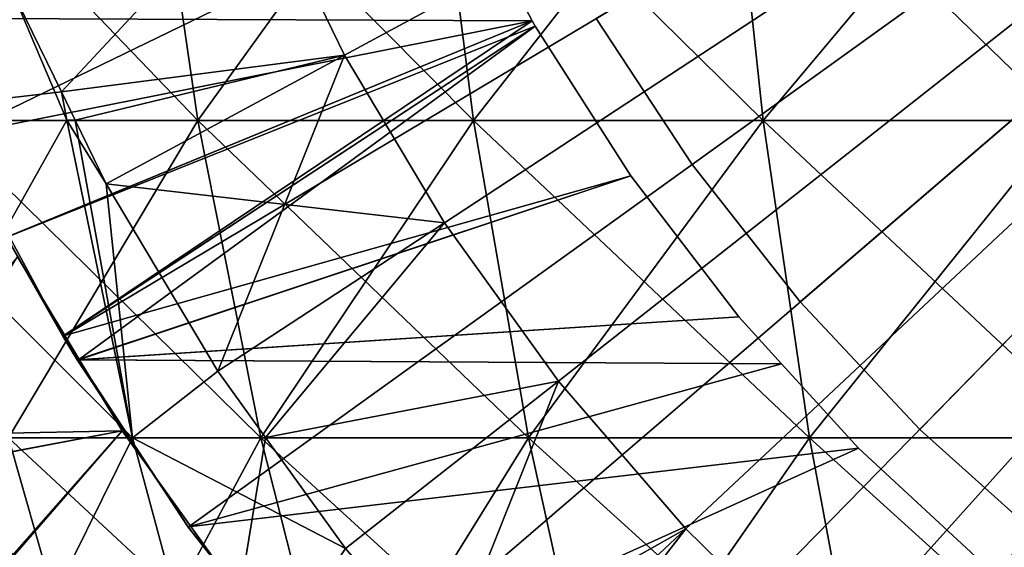
# Model space of a CAD drawing. Extents: x -60 to 46, y -90 to 0.
# Drawn here: x -10 to -6, y -76 to -74 of the extents above; entities that cross this region are included whole.
import ezdxf

# ---------------------------------------------------------------- set-up
doc = ezdxf.new("R2010")
doc.units = 0
doc.header["$MEASUREMENT"] = 0
for name, color, linetype in [('L1', 7, 'Continuous'), ('L15', 7, 'Continuous'), ('L2', 7, 'Continuous'), ('L4', 7, 'Continuous'), ('L5', 7, 'Continuous'), ('L6', 7, 'Continuous'), ('L9', 7, 'Continuous')]:
    doc.layers.add(name, color=color, linetype=linetype)

msp = doc.modelspace()

# ---------------------------------------------------------------- linework, layer by layer
at = {"layer": 'L1', "color": 7}
for points in [[(-8.844122, -73.77326, 5.095243), (-9.221716, -72.99531, 5.095243), (0, -69, 11.13389)], [(-8.401051, -74.51587, 5.095243), (-8.844122, -73.77326, 5.095243), (0, -69, 11.13389)], [(0, -69, 11.13389), (-7.895781, -75.21765, 5.095243), (-8.401051, -74.51587, 5.095243)], [(-7.332054, -75.87339, 5.095243), (-7.895781, -75.21765, 5.095243), (0, -69, 11.13389)], [(-6.714042, -76.47824, 5.095243), (-7.332054, -75.87339, 5.095243), (0, -69, 11.13389)], [(0, -69, 11.13389), (-6.046322, -77.02773, 5.095243), (-6.714042, -76.47824, 5.095243)], [(-5.333837, -77.51779, 5.095243), (-6.046322, -77.02773, 5.095243), (0, -69, 11.13389)], [(-10.87961, -72.61959, 13.22054), (-10.64457, -74.06268, 12.93493), (-9.493214, -74.06268, 13.80211)], [(-10.87961, -72.61959, 13.22054), (-9.493214, -74.06268, 13.80211), (-9.70283, -72.61959, 14.10686)], [(-9.70283, -72.61959, 14.10686), (-9.493214, -74.06268, 13.80211), (-8.271577, -74.06268, 14.56709)], [(-9.70283, -72.61959, 14.10686), (-8.271577, -74.06268, 14.56709), (-8.454218, -72.61959, 14.88874)], [(-8.454218, -72.61959, 14.88874), (-8.271577, -74.06268, 14.56709), (-6.988699, -74.06268, 15.22423)], [(-8.454218, -72.61959, 14.88874), (-6.988699, -74.06268, 15.22423), (-7.143014, -72.61959, 15.56039)], [(-7.143014, -72.61959, 15.56039), (-6.988699, -74.06268, 15.22423), (-5.65408, -74.06268, 15.76866)], [(-7.143014, -72.61959, 15.56039), (-5.65408, -74.06268, 15.76866), (-5.778925, -72.61959, 16.11684)], [(-9.221716, -72.99531, -13.40476), (-10.09768, -73.9362, -13.40476), (-10.32282, -73.47236, -13.40476)], [(-8.844122, -73.77326, -13.40476), (-10.09768, -73.9362, -13.40476), (-9.221716, -72.99531, -13.40476)], [(-8.844122, -73.77326, 5.095243), (-8.844122, -73.77326, -13.40476), (-9.221716, -72.99531, 5.095243)], [(-9.221716, -72.99531, 5.095243), (-8.844122, -73.77326, -13.40476), (-9.221716, -72.99531, -13.40476)], [(-10.32282, -73.47236, -13.40476), (-10.07347, -74.06088, -13.37371), (-11.1912, -74.06268, -12.465)], [(-10.09768, -73.9362, -13.40476), (-10.07347, -74.06088, -13.37371), (-10.32282, -73.47236, -13.40476)], [(-8.844122, -73.77326, -13.40476), (-10.0369, -74.06142, -13.40476), (-10.09768, -73.9362, -13.40476)], [(-9.900137, -74.3432, -13.40476), (-10.0369, -74.06142, -13.40476), (-8.844122, -73.77326, -13.40476)], [(-9.900137, -74.3432, -13.40476), (-8.844122, -73.77326, -13.40476), (-9.404162, -75.17448, -13.40476)], [(-9.404162, -75.17448, -13.40476), (-8.844122, -73.77326, -13.40476), (-8.401051, -74.51587, -13.40476)], [(-8.401051, -74.51587, 5.095243), (-8.401051, -74.51587, -13.40476), (-8.844122, -73.77326, 5.095243)], [(-8.844122, -73.77326, 5.095243), (-8.401051, -74.51587, -13.40476), (-8.844122, -73.77326, -13.40476)], [(-10.0369, -74.06142, -13.40476), (-10.07347, -74.06088, -13.37371), (-10.09768, -73.9362, -13.40476)], [(-10.07347, -74.06088, -13.37371), (-10.86299, -75.46908, -12.09944), (-11.1912, -74.06268, -12.465)], [(-10.07347, -74.06088, -13.37371), (-9.782654, -75.46908, -12.98848), (-10.86299, -75.46908, -12.09944)], [(-10.64457, -74.06268, 12.93493), (-10.33239, -75.46908, 12.55558), (-9.214803, -75.46908, 13.39733)], [(-10.64457, -74.06268, 12.93493), (-9.214803, -75.46908, 13.39733), (-9.493214, -74.06268, 13.80211)], [(-10.0369, -74.06142, -13.40476), (-9.782654, -75.46908, -12.98848), (-10.07347, -74.06088, -13.37371)], [(-10.0369, -74.06142, -13.40476), (-9.900137, -74.3432, -13.40476), (-9.782654, -75.46908, -12.98848)], [(-9.493214, -74.06268, 13.80211), (-9.214803, -75.46908, 13.39733), (-8.028993, -75.46908, 14.13988)], [(-9.493214, -74.06268, 13.80211), (-8.028993, -75.46908, 14.13988), (-8.271577, -74.06268, 14.56709)], [(-8.271577, -74.06268, 14.56709), (-8.028993, -75.46908, 14.13988), (-6.783739, -75.46908, 14.77775)], [(-8.271577, -74.06268, 14.56709), (-6.783739, -75.46908, 14.77775), (-6.988699, -74.06268, 15.22423)], [(-6.988699, -74.06268, 15.22423), (-6.783739, -75.46908, 14.77775), (-5.488261, -75.46908, 15.30621)], [(-6.988699, -74.06268, 15.22423), (-5.488261, -75.46908, 15.30621), (-5.65408, -74.06268, 15.76866)], [(-9.782654, -75.46908, -12.98848), (-9.900137, -74.3432, -13.40476), (-9.404162, -75.17448, -13.40476)], [(-9.404162, -75.17448, -13.40476), (-8.401051, -74.51587, -13.40476), (-9.193051, -75.4677, -13.40476)], [(-9.193051, -75.4677, -13.40476), (-8.401051, -74.51587, -13.40476), (-7.895781, -75.21765, -13.40476)], [(-7.895781, -75.21765, 5.095243), (-7.895781, -75.21765, -13.40476), (-8.401051, -74.51587, 5.095243)], [(-8.401051, -74.51587, 5.095243), (-7.895781, -75.21765, -13.40476), (-8.401051, -74.51587, -13.40476)], [(-9.782654, -75.46908, -12.98848), (-9.404162, -75.17448, -13.40476), (-9.193051, -75.4677, -13.40476)], [(-7.895781, -75.21765, -13.40476), (-8.83856, -75.96005, -13.40476), (-9.193051, -75.4677, -13.40476)], [(-7.895781, -75.21765, -13.40476), (-8.396413, -76.47437, -13.40476), (-8.83856, -75.96005, -13.40476)], [(-7.332054, -75.87339, -13.40476), (-8.396413, -76.47437, -13.40476), (-7.895781, -75.21765, -13.40476)], [(-7.332054, -75.87339, 5.095243), (-7.332054, -75.87339, -13.40476), (-7.895781, -75.21765, 5.095243)], [(-7.895781, -75.21765, 5.095243), (-7.332054, -75.87339, -13.40476), (-7.895781, -75.21765, -13.40476)], [(-11.37348, -75.46908, 11.62088), (-10.94743, -76.82861, 11.18556), (-9.945337, -76.82861, 12.08525)], [(-11.37348, -75.46908, 11.62088), (-9.945337, -76.82861, 12.08525), (-10.33239, -75.46908, 12.55558)], [(-9.782654, -75.46908, -12.98848), (-10.45606, -76.82861, -11.64619), (-10.86299, -75.46908, -12.09944)], [(-9.782654, -75.46908, -12.98848), (-9.416194, -76.82861, -12.50193), (-10.45606, -76.82861, -11.64619)], [(-10.33239, -75.46908, 12.55558), (-9.945337, -76.82861, 12.08525), (-8.869614, -76.82861, 12.89546)], [(-10.33239, -75.46908, 12.55558), (-8.869614, -76.82861, 12.89546), (-9.214803, -75.46908, 13.39733)], [(-9.193051, -75.4677, -13.40476), (-9.416194, -76.82861, -12.50193), (-9.782654, -75.46908, -12.98848)], [(-8.83856, -75.96005, -13.40476), (-9.416194, -76.82861, -12.50193), (-9.193051, -75.4677, -13.40476)], [(-9.214803, -75.46908, 13.39733), (-8.869614, -76.82861, 12.89546), (-7.728225, -76.82861, 13.6102)], [(-9.214803, -75.46908, 13.39733), (-7.728225, -76.82861, 13.6102), (-8.028993, -75.46908, 14.13988)], [(-8.028993, -75.46908, 14.13988), (-7.728225, -76.82861, 13.6102), (-6.529619, -76.82861, 14.22417)], [(-8.028993, -75.46908, 14.13988), (-6.529619, -76.82861, 14.22417), (-6.783739, -75.46908, 14.77775)], [(-6.783739, -75.46908, 14.77775), (-6.529619, -76.82861, 14.22417), (-5.282669, -76.82861, 14.73283)], [(-6.783739, -75.46908, 14.77775), (-5.282669, -76.82861, 14.73283), (-5.488261, -75.46908, 15.30621)], [(-7.332054, -75.87339, -13.40476), (-8.207522, -76.69409, -13.40476), (-8.396413, -76.47437, -13.40476)], [(-7.332054, -75.87339, -13.40476), (-8.070862, -76.82785, -13.40476), (-8.207522, -76.69409, -13.40476)], [(-6.714042, -76.47824, -13.40476), (-8.070862, -76.82785, -13.40476), (-7.332054, -75.87339, -13.40476)], [(-6.714042, -76.47824, 5.095243), (-6.714042, -76.47824, -13.40476), (-7.332054, -75.87339, 5.095243)], [(-7.332054, -75.87339, 5.095243), (-6.714042, -76.47824, -13.40476), (-7.332054, -75.87339, -13.40476)]]:
    msp.add_3dface(points, dxfattribs=at)
at = {"layer": 'L15', "color": 250}
for points in [[(-10.29276, -74.6676, -181.865), (-10.99141, -75.46154, -182.1325), (-9.828706, -75.43887, -182.1243)], [(-10.8851, -75.63906, -217.8023), (-10.29276, -74.6676, -218.135), (-9.828706, -75.43887, -217.8757)], [(-10.29276, -74.6676, -218.135), (-10.29276, -74.6676, -181.865), (-9.828706, -75.43887, -217.8757)], [(-9.828706, -75.43887, -217.8757), (-10.29276, -74.6676, -181.865), (-9.828706, -75.43887, -182.1243)], [(-9.828706, -75.43887, -182.1243), (-10.99141, -75.46154, -182.1325), (-10.88041, -75.63608, -182.1998)], [(-10.8851, -75.63906, -217.8023), (-9.828706, -75.43887, -217.8757), (-10.50139, -76.21175, -217.5719)], [(-9.828706, -75.43887, -182.1243), (-10.88041, -75.63608, -182.1998), (-10.51294, -76.21391, -182.4228)], [(-9.828706, -75.43887, -182.1243), (-10.51294, -76.21391, -182.4228), (-9.272167, -76.21352, -182.4238)], [(-10.50139, -76.21175, -217.5719), (-9.828706, -75.43887, -217.8757), (-9.272167, -76.21352, -217.5762)], [(-9.828706, -75.43887, -217.8757), (-9.828706, -75.43887, -182.1243), (-9.272167, -76.21352, -217.5762)], [(-9.272167, -76.21352, -217.5762), (-9.828706, -75.43887, -182.1243), (-9.272167, -76.21352, -182.4238)]]:
    msp.add_3dface(points, dxfattribs=at)
at = {"layer": 'L2', "color": 7}
for points in [[(0, -69, -870.9434), (-9.221716, -72.99531, -864.9048), (-8.844122, -73.77326, -864.9048)], [(-8.844122, -73.77326, -864.9048), (-8.401051, -74.51587, -864.9048), (0, -69, -870.9434)], [(-8.401051, -74.51587, -864.9048), (-7.895781, -75.21765, -864.9048), (0, -69, -870.9434)], [(0, -69, -870.9434), (-7.895781, -75.21765, -864.9048), (-7.332054, -75.87339, -864.9048)], [(-7.332054, -75.87339, -864.9048), (-6.714042, -76.47824, -864.9048), (0, -69, -870.9434)], [(-6.714042, -76.47824, -864.9048), (-6.046322, -77.02773, -864.9048), (0, -69, -870.9434)], [(0, -69, -870.9434), (-6.046322, -77.02773, -864.9048), (-5.333837, -77.51779, -864.9048)], [(-9.70283, -72.61959, -873.9164), (-10.64457, -74.06268, -872.7444), (-10.87961, -72.61959, -873.0301)], [(-9.70283, -72.61959, -873.9164), (-9.493214, -74.06268, -873.6116), (-10.64457, -74.06268, -872.7444)], [(-8.454218, -72.61959, -874.6983), (-9.493214, -74.06268, -873.6116), (-9.70283, -72.61959, -873.9164)], [(-8.454218, -72.61959, -874.6983), (-8.271577, -74.06268, -874.3766), (-9.493214, -74.06268, -873.6116)], [(-7.143014, -72.61959, -875.3699), (-8.271577, -74.06268, -874.3766), (-8.454218, -72.61959, -874.6983)], [(-7.143014, -72.61959, -875.3699), (-6.988699, -74.06268, -875.0337), (-8.271577, -74.06268, -874.3766)], [(-5.778925, -72.61959, -875.9264), (-6.988699, -74.06268, -875.0337), (-7.143014, -72.61959, -875.3699)], [(-5.778925, -72.61959, -875.9264), (-5.65408, -74.06268, -875.5782), (-6.988699, -74.06268, -875.0337)], [(-9.221716, -72.99531, -846.4047), (-10.32282, -73.47236, -846.4047), (-10.09768, -73.9362, -846.4047)], [(-9.221716, -72.99531, -846.4047), (-10.09768, -73.9362, -846.4047), (-8.844122, -73.77326, -846.4047)], [(-9.221716, -72.99531, -864.9048), (-9.221716, -72.99531, -846.4047), (-8.844122, -73.77326, -864.9048)], [(-8.844122, -73.77326, -864.9048), (-9.221716, -72.99531, -846.4047), (-8.844122, -73.77326, -846.4047)], [(-10.32282, -73.47236, -846.4047), (-11.1912, -74.06268, -847.3445), (-10.09768, -73.9362, -846.4047)], [(-8.844122, -73.77326, -846.4047), (-10.09768, -73.9362, -846.4047), (-10.0369, -74.06142, -846.4047)], [(-8.844122, -73.77326, -846.4047), (-10.0369, -74.06142, -846.4047), (-9.900137, -74.3432, -846.4047)], [(-8.401051, -74.51587, -846.4047), (-8.844122, -73.77326, -846.4047), (-9.900137, -74.3432, -846.4047)], [(-8.844122, -73.77326, -864.9048), (-8.844122, -73.77326, -846.4047), (-8.401051, -74.51587, -864.9048)], [(-8.401051, -74.51587, -864.9048), (-8.844122, -73.77326, -846.4047), (-8.401051, -74.51587, -846.4047)], [(-10.09768, -73.9362, -846.4047), (-11.1912, -74.06268, -847.3445), (-10.07347, -74.06088, -846.4358)], [(-10.09768, -73.9362, -846.4047), (-10.07347, -74.06088, -846.4358), (-10.0369, -74.06142, -846.4047)], [(-11.1912, -74.06268, -847.3445), (-9.782654, -75.46908, -846.821), (-10.07347, -74.06088, -846.4358)], [(-11.1912, -74.06268, -847.3445), (-10.86299, -75.46908, -847.7101), (-9.782654, -75.46908, -846.821)], [(-9.493214, -74.06268, -873.6116), (-10.33239, -75.46908, -872.3651), (-10.64457, -74.06268, -872.7444)], [(-9.493214, -74.06268, -873.6116), (-9.214803, -75.46908, -873.2069), (-10.33239, -75.46908, -872.3651)], [(-10.07347, -74.06088, -846.4358), (-9.782654, -75.46908, -846.821), (-9.900137, -74.3432, -846.4047)], [(-10.07347, -74.06088, -846.4358), (-9.900137, -74.3432, -846.4047), (-10.0369, -74.06142, -846.4047)], [(-8.271577, -74.06268, -874.3766), (-9.214803, -75.46908, -873.2069), (-9.493214, -74.06268, -873.6116)], [(-8.271577, -74.06268, -874.3766), (-8.028993, -75.46908, -873.9494), (-9.214803, -75.46908, -873.2069)], [(-6.988699, -74.06268, -875.0337), (-8.028993, -75.46908, -873.9494), (-8.271577, -74.06268, -874.3766)], [(-6.988699, -74.06268, -875.0337), (-6.783739, -75.46908, -874.5872), (-8.028993, -75.46908, -873.9494)], [(-5.65408, -74.06268, -875.5782), (-6.783739, -75.46908, -874.5872), (-6.988699, -74.06268, -875.0337)], [(-5.65408, -74.06268, -875.5782), (-5.488261, -75.46908, -875.1157), (-6.783739, -75.46908, -874.5872)], [(-9.900137, -74.3432, -846.4047), (-9.404162, -75.17448, -846.4047), (-8.401051, -74.51587, -846.4047)], [(-9.782654, -75.46908, -846.821), (-9.404162, -75.17448, -846.4047), (-9.900137, -74.3432, -846.4047)], [(-8.401051, -74.51587, -846.4047), (-9.404162, -75.17448, -846.4047), (-9.193051, -75.4677, -846.4047)], [(-8.401051, -74.51587, -846.4047), (-9.193051, -75.4677, -846.4047), (-7.895781, -75.21765, -846.4047)], [(-8.401051, -74.51587, -864.9048), (-8.401051, -74.51587, -846.4047), (-7.895781, -75.21765, -864.9048)], [(-7.895781, -75.21765, -864.9048), (-8.401051, -74.51587, -846.4047), (-7.895781, -75.21765, -846.4047)], [(-9.193051, -75.4677, -846.4047), (-9.404162, -75.17448, -846.4047), (-9.782654, -75.46908, -846.821)], [(-7.895781, -75.21765, -846.4047), (-9.193051, -75.4677, -846.4047), (-8.83856, -75.96005, -846.4047)], [(-7.895781, -75.21765, -846.4047), (-8.83856, -75.96005, -846.4047), (-8.396413, -76.47437, -846.4047)], [(-8.396413, -76.47437, -846.4047), (-7.332054, -75.87339, -846.4047), (-7.895781, -75.21765, -846.4047)], [(-7.895781, -75.21765, -864.9048), (-7.895781, -75.21765, -846.4047), (-7.332054, -75.87339, -864.9048)], [(-7.332054, -75.87339, -864.9048), (-7.895781, -75.21765, -846.4047), (-7.332054, -75.87339, -846.4047)], [(-10.33239, -75.46908, -872.3651), (-9.945337, -76.82861, -871.8948), (-10.94743, -76.82861, -870.9951)], [(-10.86299, -75.46908, -847.7101), (-10.45606, -76.82861, -848.1633), (-9.416194, -76.82861, -847.3076)], [(-10.86299, -75.46908, -847.7101), (-9.416194, -76.82861, -847.3076), (-9.782654, -75.46908, -846.821)], [(-9.214803, -75.46908, -873.2069), (-9.945337, -76.82861, -871.8948), (-10.33239, -75.46908, -872.3651)], [(-9.214803, -75.46908, -873.2069), (-8.869614, -76.82861, -872.705), (-9.945337, -76.82861, -871.8948)], [(-9.782654, -75.46908, -846.821), (-8.83856, -75.96005, -846.4047), (-9.193051, -75.4677, -846.4047)], [(-9.782654, -75.46908, -846.821), (-9.416194, -76.82861, -847.3076), (-8.83856, -75.96005, -846.4047)], [(-8.028993, -75.46908, -873.9494), (-8.869614, -76.82861, -872.705), (-9.214803, -75.46908, -873.2069)], [(-8.028993, -75.46908, -873.9494), (-7.728225, -76.82861, -873.4197), (-8.869614, -76.82861, -872.705)], [(-6.783739, -75.46908, -874.5872), (-7.728225, -76.82861, -873.4197), (-8.028993, -75.46908, -873.9494)], [(-6.783739, -75.46908, -874.5872), (-6.529619, -76.82861, -874.0337), (-7.728225, -76.82861, -873.4197)], [(-5.488261, -75.46908, -875.1157), (-6.529619, -76.82861, -874.0337), (-6.783739, -75.46908, -874.5872)], [(-5.488261, -75.46908, -875.1157), (-5.282669, -76.82861, -874.5424), (-6.529619, -76.82861, -874.0337)], [(-8.396413, -76.47437, -846.4047), (-8.207522, -76.69409, -846.4047), (-7.332054, -75.87339, -846.4047)], [(-7.332054, -75.87339, -846.4047), (-8.207522, -76.69409, -846.4047), (-8.070862, -76.82785, -846.4047)], [(-7.332054, -75.87339, -846.4047), (-8.070862, -76.82785, -846.4047), (-6.714042, -76.47824, -846.4047)], [(-7.332054, -75.87339, -864.9048), (-7.332054, -75.87339, -846.4047), (-6.714042, -76.47824, -864.9048)], [(-6.714042, -76.47824, -864.9048), (-7.332054, -75.87339, -846.4047), (-6.714042, -76.47824, -846.4047)]]:
    msp.add_3dface(points, dxfattribs=at)
at = {"layer": 'L4', "color": 7}
for points in [[(0, -69, -866.9047), (-7.303852, -74.25869, -866.9047), (-7.728876, -73.61134, -866.9047)], [(-7.728876, -73.61134, 5.095243), (-7.303852, -74.25869, 5.095243), (0, -69, 5.095243)], [(-6.824752, -74.86709, -866.9047), (-7.303852, -74.25869, -866.9047), (0, -69, -866.9047)], [(0, -69, 5.095243), (-7.303852, -74.25869, 5.095243), (-6.824752, -74.86709, 5.095243)], [(0, -69, -866.9047), (-6.295125, -75.43206, -866.9047), (-6.824752, -74.86709, -866.9047)], [(0, -69, 5.095243), (-6.824752, -74.86709, 5.095243), (-6.295125, -75.43206, 5.095243)], [(0, -69, -866.9047), (-5.718891, -75.94941, -866.9047), (-6.295125, -75.43206, -866.9047)], [(-6.295125, -75.43206, 5.095243), (-5.718891, -75.94941, 5.095243), (0, -69, 5.095243)], [(-7.728876, -73.61134, 5.095243), (-7.728876, -73.61134, -866.9047), (-7.303852, -74.25869, -866.9047)], [(-7.728876, -73.61134, 5.095243), (-7.303852, -74.25869, -866.9047), (-7.303852, -74.25869, 5.095243)], [(-7.303852, -74.25869, 5.095243), (-7.303852, -74.25869, -866.9047), (-6.824752, -74.86709, -866.9047)], [(-7.303852, -74.25869, 5.095243), (-6.824752, -74.86709, -866.9047), (-6.824752, -74.86709, 5.095243)], [(-6.824752, -74.86709, 5.095243), (-6.824752, -74.86709, -866.9047), (-6.295125, -75.43206, -866.9047)], [(-6.824752, -74.86709, 5.095243), (-6.295125, -75.43206, -866.9047), (-6.295125, -75.43206, 5.095243)], [(-6.295125, -75.43206, 5.095243), (-6.295125, -75.43206, -866.9047), (-5.718891, -75.94941, -866.9047)], [(-6.295125, -75.43206, 5.095243), (-5.718891, -75.94941, -866.9047), (-5.718891, -75.94941, 5.095243)]]:
    msp.add_3dface(points, dxfattribs=at)
at = {"layer": 'L5', "color": 7}
for points in [[(-10.57066, -74.13065, -14.70476), (-10.97259, -73.20295, -14.70476), (0, -69, -14.70476)], [(0, -69, -13.40476), (-10.97259, -73.20295, -13.40476), (-10.57066, -74.13065, -13.40476)], [(0, -69, -14.70476), (-10.09048, -75.02037, -14.70476), (-10.57066, -74.13065, -14.70476)], [(0, -69, -13.40476), (-10.57066, -74.13065, -13.40476), (-10.09048, -75.02037, -13.40476)], [(0, -69, -14.70476), (-9.535584, -75.86551, -14.70476), (-10.09048, -75.02037, -14.70476)], [(-10.09048, -75.02037, -13.40476), (-9.535584, -75.86551, -13.40476), (0, -69, -13.40476)], [(-8.910093, -76.65981, -14.70476), (-9.535584, -75.86551, -14.70476), (0, -69, -14.70476)], [(0, -69, -13.40476), (-9.535584, -75.86551, -13.40476), (-8.910093, -76.65981, -13.40476)], [(0, -69, -14.70476), (-8.218636, -77.39741, -14.70476), (-8.910093, -76.65981, -14.70476)], [(0, -69, -13.40476), (-8.910093, -76.65981, -13.40476), (-8.218636, -77.39741, -13.40476)], [(0, -69, -14.70476), (-7.46633, -78.07284, -14.70476), (-8.218636, -77.39741, -14.70476)], [(-8.218636, -77.39741, -13.40476), (-7.46633, -78.07284, -13.40476), (0, -69, -13.40476)], [(-6.658745, -78.6811, -14.70476), (-7.46633, -78.07284, -14.70476), (0, -69, -14.70476)], [(0, -69, -13.40476), (-7.46633, -78.07284, -13.40476), (-6.658745, -78.6811, -13.40476)], [(0, -69, -14.70476), (-5.801863, -79.21767, -14.70476), (-6.658745, -78.6811, -14.70476)], [(0, -69, -13.40476), (-6.658745, -78.6811, -13.40476), (-5.801863, -79.21767, -13.40476)], [(-10.57066, -74.13065, -13.40476), (-10.57066, -74.13065, -14.70476), (-10.09048, -75.02037, -14.70476)], [(-10.57066, -74.13065, -13.40476), (-10.09048, -75.02037, -14.70476), (-10.09048, -75.02037, -13.40476)], [(-10.09048, -75.02037, -13.40476), (-10.09048, -75.02037, -14.70476), (-9.535584, -75.86551, -14.70476)], [(-10.09048, -75.02037, -13.40476), (-9.535584, -75.86551, -14.70476), (-9.535584, -75.86551, -13.40476)], [(-9.535584, -75.86551, -13.40476), (-9.535584, -75.86551, -14.70476), (-8.910093, -76.65981, -14.70476)], [(-9.535584, -75.86551, -13.40476), (-8.910093, -76.65981, -14.70476), (-8.910093, -76.65981, -13.40476)]]:
    msp.add_3dface(points, dxfattribs=at)
at = {"layer": 'L6', "color": 7}
for points in [[(-10.57066, -74.13065, -846.4047), (-10.97259, -73.20295, -846.4047), (0, -69, -846.4047)], [(0, -69, -845.1048), (-10.97259, -73.20295, -845.1048), (-10.57066, -74.13065, -845.1048)], [(0, -69, -846.4047), (-10.09048, -75.02037, -846.4047), (-10.57066, -74.13065, -846.4047)], [(0, -69, -845.1048), (-10.57066, -74.13065, -845.1048), (-10.09048, -75.02037, -845.1048)], [(0, -69, -846.4047), (-9.535584, -75.86551, -846.4047), (-10.09048, -75.02037, -846.4047)], [(-10.09048, -75.02037, -845.1048), (-9.535584, -75.86551, -845.1048), (0, -69, -845.1048)], [(-8.910093, -76.65981, -846.4047), (-9.535584, -75.86551, -846.4047), (0, -69, -846.4047)], [(0, -69, -845.1048), (-9.535584, -75.86551, -845.1048), (-8.910093, -76.65981, -845.1048)], [(0, -69, -846.4047), (-8.218636, -77.39741, -846.4047), (-8.910093, -76.65981, -846.4047)], [(0, -69, -845.1048), (-8.910093, -76.65981, -845.1048), (-8.218636, -77.39741, -845.1048)], [(0, -69, -846.4047), (-7.46633, -78.07284, -846.4047), (-8.218636, -77.39741, -846.4047)], [(-8.218636, -77.39741, -845.1048), (-7.46633, -78.07284, -845.1048), (0, -69, -845.1048)], [(-6.658745, -78.6811, -846.4047), (-7.46633, -78.07284, -846.4047), (0, -69, -846.4047)], [(0, -69, -845.1048), (-7.46633, -78.07284, -845.1048), (-6.658745, -78.6811, -845.1048)], [(0, -69, -846.4047), (-5.801863, -79.21767, -846.4047), (-6.658745, -78.6811, -846.4047)], [(0, -69, -845.1048), (-6.658745, -78.6811, -845.1048), (-5.801863, -79.21767, -845.1048)], [(-10.57066, -74.13065, -845.1048), (-10.57066, -74.13065, -846.4047), (-10.09048, -75.02037, -846.4047)], [(-10.57066, -74.13065, -845.1048), (-10.09048, -75.02037, -846.4047), (-10.09048, -75.02037, -845.1048)], [(-10.09048, -75.02037, -845.1048), (-10.09048, -75.02037, -846.4047), (-9.535584, -75.86551, -846.4047)], [(-10.09048, -75.02037, -845.1048), (-9.535584, -75.86551, -846.4047), (-9.535584, -75.86551, -845.1048)], [(-9.535584, -75.86551, -845.1048), (-9.535584, -75.86551, -846.4047), (-8.910093, -76.65981, -846.4047)], [(-9.535584, -75.86551, -845.1048), (-8.910093, -76.65981, -846.4047), (-8.910093, -76.65981, -845.1048)]]:
    msp.add_3dface(points, dxfattribs=at)
at = {"layer": 'L9', "color": 250}
for points in [[(-10.80832, -73.60898, -218.238), (-8.364854, -72.94863, -218.4359), (-8.011817, -73.62084, -218.2848)], [(-8.011817, -73.62084, -181.7151), (-8.364854, -72.94863, -181.5641), (-10.80832, -73.60898, -181.762)], [(-8.011817, -73.62084, -181.7151), (-8.011817, -73.62084, -218.2848), (-8.364854, -72.94863, -218.4359)], [(-8.011817, -73.62084, -181.7151), (-8.364854, -72.94863, -218.4359), (-8.364854, -72.94863, -181.5641)], [(-10.80832, -73.60898, -218.238), (-8.011817, -73.62084, -218.2848), (-10.57153, -74.12886, -218.1029)], [(-10.57153, -74.12886, -181.897), (-8.011817, -73.62084, -181.7151), (-10.80832, -73.60898, -181.762)], [(-10.57153, -74.12886, -218.1029), (-8.011817, -73.62084, -218.2848), (-10.34071, -74.57963, -217.9734)], [(-10.34047, -74.58008, -182.0268), (-8.011817, -73.62084, -181.7151), (-10.57153, -74.12886, -181.897)], [(-10.34071, -74.57963, -217.9734), (-8.011817, -73.62084, -218.2848), (-10.09142, -75.01879, -217.8357)], [(-10.34047, -74.58008, -182.0268), (-7.998868, -73.64549, -181.7207), (-8.011817, -73.62084, -181.7151)], [(-10.09142, -75.01879, -217.8357), (-8.011817, -73.62084, -218.2848), (-7.998868, -73.64549, -218.2793)], [(-7.998868, -73.64549, -181.7207), (-7.998868, -73.64549, -218.2793), (-8.011817, -73.62084, -218.2848)], [(-7.998868, -73.64549, -181.7207), (-8.011817, -73.62084, -218.2848), (-8.011817, -73.62084, -181.7151)], [(-10.08913, -75.01747, -182.1653), (-7.998868, -73.64549, -181.7207), (-10.34047, -74.58008, -182.0268)], [(-10.09142, -75.01879, -217.8357), (-7.998868, -73.64549, -218.2793), (-10.02286, -75.12324, -217.7989)], [(-10.08913, -75.01747, -182.1653), (-7.574962, -74.30872, -181.8945), (-7.998868, -73.64549, -181.7207)], [(-10.02286, -75.12324, -217.7989), (-7.998868, -73.64549, -218.2793), (-7.574962, -74.30872, -218.1055)], [(-7.574962, -74.30872, -181.8945), (-7.574962, -74.30872, -218.1055), (-7.998868, -73.64549, -218.2793)], [(-7.574962, -74.30872, -181.8945), (-7.998868, -73.64549, -218.2793), (-7.998868, -73.64549, -181.7207)], [(-10.02794, -75.12397, -182.199), (-7.574962, -74.30872, -181.8945), (-10.08913, -75.01747, -182.1653)], [(-10.02794, -75.12397, -182.199), (-7.096206, -74.93349, -182.0807), (-7.574962, -74.30872, -181.8945)], [(-10.02286, -75.12324, -217.7989), (-7.574962, -74.30872, -218.1055), (-7.096206, -74.93349, -217.9193)], [(-7.096206, -74.93349, -182.0807), (-7.096206, -74.93349, -217.9193), (-7.574962, -74.30872, -218.1055)], [(-7.096206, -74.93349, -182.0807), (-7.574962, -74.30872, -218.1055), (-7.574962, -74.30872, -181.8945)], [(-10.09142, -75.01879, -217.8357), (-10.34047, -74.58008, -182.0268), (-10.34071, -74.57963, -217.9734)], [(-10.09142, -75.01879, -217.8357), (-10.08913, -75.01747, -182.1653), (-10.34047, -74.58008, -182.0268)], [(-10.02794, -75.12397, -182.199), (-6.907147, -75.14098, -182.1496), (-7.096206, -74.93349, -182.0807)], [(-7.096206, -74.93349, -217.9193), (-6.907147, -75.14098, -217.8504), (-10.02286, -75.12324, -217.7989)], [(-6.907147, -75.14098, -182.1496), (-6.907147, -75.14098, -217.8504), (-7.096206, -74.93349, -217.9193)], [(-6.907147, -75.14098, -182.1496), (-7.096206, -74.93349, -217.9193), (-7.096206, -74.93349, -182.0807)], [(-10.02794, -75.12397, -182.199), (-10.08913, -75.01747, -182.1653), (-10.09142, -75.01879, -217.8357)], [(-10.02286, -75.12324, -217.7989), (-10.02794, -75.12397, -182.199), (-10.09142, -75.01879, -217.8357)], [(-10.02286, -75.12324, -217.7989), (-9.536569, -75.86414, -182.4619), (-10.02794, -75.12397, -182.199)], [(-9.536569, -75.86414, -182.4619), (-6.907147, -75.14098, -182.1496), (-10.02794, -75.12397, -182.199)], [(-9.536569, -75.86414, -217.5381), (-9.536569, -75.86414, -182.4619), (-10.02286, -75.12324, -217.7989)], [(-10.02286, -75.12324, -217.7989), (-6.907147, -75.14098, -217.8504), (-9.536569, -75.86414, -217.5381)], [(-9.536569, -75.86414, -217.5381), (-6.907147, -75.14098, -217.8504), (-6.566066, -75.51531, -217.7259)], [(-9.536569, -75.86414, -182.4619), (-6.566066, -75.51531, -182.2741), (-6.907147, -75.14098, -182.1496)], [(-6.566066, -75.51531, -182.2741), (-6.566066, -75.51531, -217.7259), (-6.907147, -75.14098, -217.8504)], [(-6.566066, -75.51531, -182.2741), (-6.907147, -75.14098, -217.8504), (-6.907147, -75.14098, -182.1496)], [(-9.536569, -75.86414, -217.5381), (-6.566066, -75.51531, -217.7259), (-8.957529, -76.59966, -217.2417)], [(-8.957529, -76.59966, -182.7583), (-6.566066, -75.51531, -182.2741), (-9.536569, -75.86414, -182.4619)], [(-8.957529, -76.59966, -217.2417), (-6.566066, -75.51531, -217.7259), (-5.988381, -76.04995, -217.531)], [(-8.957529, -76.59966, -182.7583), (-5.988381, -76.04995, -182.469), (-6.566066, -75.51531, -182.2741)], [(-5.988381, -76.04995, -182.469), (-5.988381, -76.04995, -217.531), (-6.566066, -75.51531, -217.7259)], [(-5.988381, -76.04995, -182.469), (-6.566066, -75.51531, -217.7259), (-6.566066, -75.51531, -182.2741)], [(-8.957529, -76.59966, -217.2417), (-8.957529, -76.59966, -182.7583), (-9.536569, -75.86414, -182.4619)], [(-8.957529, -76.59966, -217.2417), (-9.536569, -75.86414, -182.4619), (-9.536569, -75.86414, -217.5381)]]:
    msp.add_3dface(points, dxfattribs=at)

doc.saveas('drawing.dxf')
